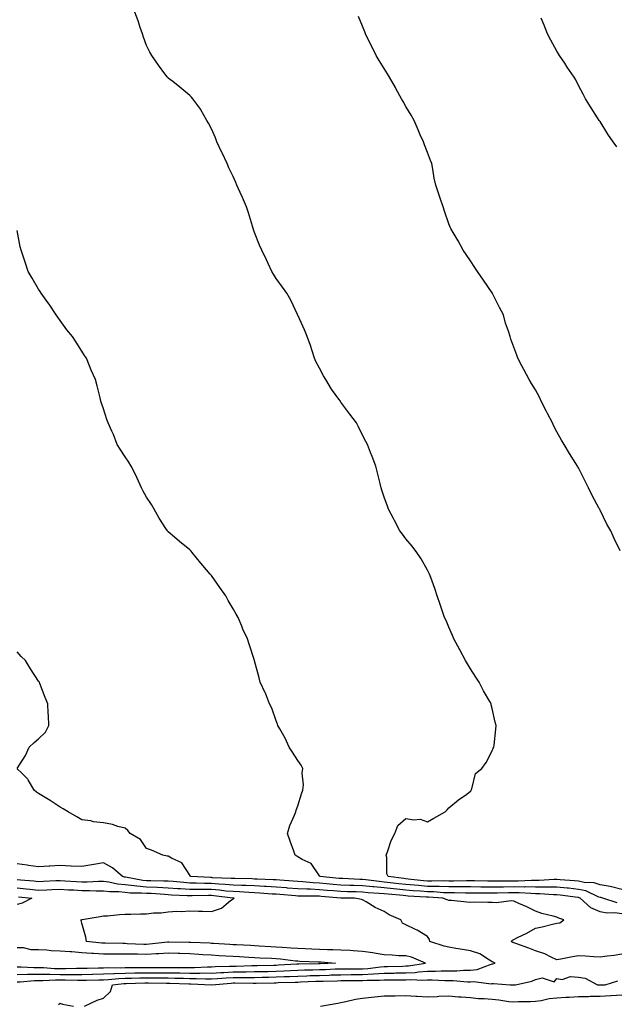
# Model space of a CAD drawing. Units: inches. Extents: x 886643 to 889283, y 7337498 to 7340138.
# Drawn here: x 886919 to 887196, y 7338583 to 7339039 of the extents above; entities that cross this region are included whole.
import ezdxf

# ---------------------------------------------------------------- set-up
doc = ezdxf.new("R2010")
doc.units = ezdxf.units.IN
doc.header["$MEASUREMENT"] = 0
doc.layers.add('Contour_88667337', color=7, linetype='Continuous', true_color=0x3c1343)

msp = doc.modelspace()

# ---------------------------------------------------------------- linework, layer by layer
at = {"layer": 'Contour_88667337'}
for points in [[(887198.05, 7338636.05, 3335), (887193.37, 7338637.24, 3335), (887192.68, 7338637.29, 3335), (887188.05, 7338638.17, 3335), (887185.21, 7338639.08, 3335), (887180.68, 7338639.28, 3335), (887178.05, 7338639.84, 3335), (887176.17, 7338640.05, 3335), (887169.48, 7338640.49, 3335), (887168.05, 7338640.64, 3335), (887166.77, 7338640.64, 3335), (887159.79, 7338640.18, 3335), (887158.05, 7338640.19, 3335), (887156.33, 7338640.2, 3335), (887150.12, 7338639.85, 3335), (887148.05, 7338639.86, 3335), (887145.97, 7338639.84, 3335), (887140.11, 7338639.85, 3335), (887138.05, 7338639.84, 3335), (887135.99, 7338639.86, 3335), (887129.94, 7338640.03, 3335), (887128.05, 7338640.05, 3335), (887126.18, 7338640.05, 3335), (887120.07, 7338639.89, 3335), (887118.05, 7338639.89, 3335), (887116.08, 7338639.95, 3335), (887110.12, 7338639.85, 3335), (887108.05, 7338639.9, 3335), (887106.19, 7338640.06, 3335), (887099.14, 7338640.83, 3335), (887098.05, 7338640.92, 3335), (887097.15, 7338641.02, 3335), (887089.89, 7338641.92, 3335), (887089.31, 7338643.18, 3335), (887089.21, 7338650.76, 3335), (887088.93, 7338651.92, 3335), (887089.52, 7338653.39, 3335), (887091.32, 7338658.65, 3335), (887092.96, 7338661.92, 3335), (887094.4, 7338665.58, 3335), (887098.05, 7338668.8, 3335), (887101.82, 7338668.15, 3335), (887104.64, 7338668.51, 3335), (887108.05, 7338667.26, 3335), (887111.03, 7338668.94, 3335), (887116.21, 7338671.92, 3335), (887117.14, 7338672.83, 3335), (887118.05, 7338673.76, 3335), (887122.53, 7338677.44, 3335), (887126.3, 7338680.17, 3335), (887128.05, 7338681.46, 3335), (887128.27, 7338681.7, 3335), (887128.38, 7338681.92, 3335), (887128.68, 7338682.55, 3335), (887130.37, 7338689.6, 3335), (887133.2, 7338691.92, 3335), (887135.24, 7338694.73, 3335), (887138.05, 7338700.2, 3335), (887138.55, 7338701.42, 3335), (887138.84, 7338701.92, 3335), (887138.93, 7338702.8, 3335), (887139.75, 7338710.22, 3335), (887139.92, 7338711.92, 3335), (887139.5, 7338713.37, 3335), (887138.05, 7338719.73, 3335), (887137.63, 7338721.5, 3335), (887137.57, 7338721.92, 3335), (887136.92, 7338723.05, 3335), (887134.05, 7338727.92, 3335), (887131.97, 7338731.92, 3335), (887130.43, 7338734.3, 3335), (887128.05, 7338738.08, 3335), (887126.58, 7338740.46, 3335), (887125.76, 7338741.92, 3335), (887123.09, 7338746.88, 3335), (887123.06, 7338746.93, 3335), (887120.26, 7338751.92, 3335), (887119.68, 7338753.55, 3335), (887118.05, 7338757.31, 3335), (887116.67, 7338760.54, 3335), (887116, 7338761.92, 3335), (887114.94, 7338765.03, 3335), (887114.04, 7338767.91, 3335), (887112.59, 7338771.92, 3335), (887111.46, 7338775.32, 3335), (887109.6, 7338780.37, 3335), (887109.06, 7338781.92, 3335), (887108.72, 7338782.58, 3335), (887108.05, 7338783.78, 3335), (887105.11, 7338788.98, 3335), (887103.19, 7338791.92, 3335), (887100.96, 7338794.84, 3335), (887098.05, 7338798.25, 3335), (887096.49, 7338800.36, 3335), (887095.36, 7338801.92, 3335), (887092.82, 7338806.69, 3335), (887092.32, 7338807.65, 3335), (887090.08, 7338811.92, 3335), (887089.55, 7338813.42, 3335), (887088.05, 7338817.6, 3335), (887086.97, 7338820.84, 3335), (887086.59, 7338821.92, 3335), (887086.12, 7338823.84, 3335), (887084.98, 7338828.85, 3335), (887084.21, 7338831.92, 3335), (887082.47, 7338836.34, 3335), (887081.69, 7338838.28, 3335), (887080.25, 7338841.92, 3335), (887079.49, 7338843.36, 3335), (887078.05, 7338846.3, 3335), (887076.15, 7338850.02, 3335), (887075.19, 7338851.92, 3335), (887072.12, 7338855.99, 3335), (887068.05, 7338861.54, 3335), (887067.88, 7338861.75, 3335), (887067.76, 7338861.92, 3335), (887067.07, 7338862.9, 3335), (887063.69, 7338867.56, 3335), (887060.99, 7338871.92, 3335), (887059.89, 7338873.76, 3335), (887058.05, 7338877.23, 3335), (887056.47, 7338880.34, 3335), (887055.78, 7338881.92, 3335), (887054.66, 7338885.31, 3335), (887053.89, 7338887.76, 3335), (887052.46, 7338891.92, 3335), (887051.17, 7338895.04, 3335), (887048.05, 7338901.75, 3335), (887047.99, 7338901.86, 3335), (887047.96, 7338901.92, 3335), (887047.87, 7338902.11, 3335), (887044.83, 7338908.71, 3335), (887042.9, 7338911.92, 3335), (887040.91, 7338914.78, 3335), (887038.05, 7338918.69, 3335), (887036.83, 7338920.7, 3335), (887036.06, 7338921.92, 3335), (887034.29, 7338925.68, 3335), (887033.5, 7338927.37, 3335), (887031.34, 7338931.92, 3335), (887030.35, 7338934.22, 3335), (887028.05, 7338939.96, 3335), (887027.52, 7338941.39, 3335), (887027.32, 7338941.92, 3335), (887027.01, 7338942.96, 3335), (887025.2, 7338949.06, 3335), (887024.35, 7338951.92, 3335), (887022.41, 7338956.29, 3335), (887021.37, 7338958.6, 3335), (887019.88, 7338961.92, 3335), (887019.31, 7338963.18, 3335), (887018.05, 7338965.91, 3335), (887016.1, 7338969.98, 3335), (887015.28, 7338971.92, 3335), (887012.99, 7338976.86, 3335), (887012.88, 7338977.09, 3335), (887010.57, 7338981.92, 3335), (887009.89, 7338983.76, 3335), (887008.05, 7338987.97, 3335), (887006.73, 7338990.6, 3335), (887005.98, 7338991.92, 3335), (887003.18, 7338996.79, 3335), (887003.09, 7338996.96, 3335), (886999.4, 7339001.92, 3335), (886998.8, 7339002.68, 3335), (886998.05, 7339003.46, 3335), (886993.44, 7339007.31, 3335), (886990.12, 7339009.85, 3335), (886988.05, 7339011.46, 3335), (886987.83, 7339011.7, 3335), (886987.64, 7339011.92, 3335), (886986.51, 7339013.46, 3335), (886983.58, 7339017.45, 3335), (886980.45, 7339021.92, 3335), (886979.6, 7339023.47, 3335), (886978.05, 7339026.63, 3335), (886976.59, 7339030.46, 3335), (886976.06, 7339031.92, 3335), (886975.05, 7339034.92, 3335), (886974.07, 7339037.94, 3335), (886972.63, 7339041.92, 3335)], [(887197.29, 7338792.68, 3336), (887194.54, 7338798.41, 3336), (887193.03, 7338801.92, 3336), (887191.13, 7338805, 3336), (887188.05, 7338811.53, 3336), (887187.92, 7338811.79, 3336), (887187.86, 7338811.92, 3336), (887187.66, 7338812.31, 3336), (887184.4, 7338818.27, 3336), (887182.68, 7338821.92, 3336), (887181.05, 7338824.92, 3336), (887178.05, 7338831.18, 3336), (887177.76, 7338831.64, 3336), (887177.6, 7338831.92, 3336), (887176.8, 7338833.17, 3336), (887173.86, 7338837.74, 3336), (887171.32, 7338841.92, 3336), (887170.09, 7338843.96, 3336), (887168.05, 7338847.81, 3336), (887166.59, 7338850.46, 3336), (887165.92, 7338851.92, 3336), (887163.7, 7338856.27, 3336), (887163.26, 7338857.13, 3336), (887160.81, 7338861.92, 3336), (887159.9, 7338863.77, 3336), (887158.05, 7338867.18, 3336), (887156.29, 7338870.16, 3336), (887155.16, 7338871.92, 3336), (887152.71, 7338876.58, 3336), (887151.98, 7338877.99, 3336), (887149.93, 7338881.92, 3336), (887149.4, 7338883.27, 3336), (887148.05, 7338886.95, 3336), (887146.75, 7338890.62, 3336), (887146.31, 7338891.92, 3336), (887145.55, 7338894.42, 3336), (887144.27, 7338898.14, 3336), (887143.26, 7338901.92, 3336), (887141.45, 7338905.32, 3336), (887138.22, 7338911.75, 3336), (887138.13, 7338911.92, 3336), (887138.05, 7338912.06, 3336), (887134.06, 7338917.93, 3336), (887131.31, 7338921.92, 3336), (887129.99, 7338923.86, 3336), (887128.05, 7338926.85, 3336), (887125.97, 7338929.84, 3336), (887124.57, 7338931.92, 3336), (887122.29, 7338936.16, 3336), (887120, 7338939.97, 3336), (887118.86, 7338941.92, 3336), (887118.64, 7338942.51, 3336), (887118.05, 7338944.03, 3336), (887116.05, 7338949.92, 3336), (887115.43, 7338951.92, 3336), (887113.99, 7338955.98, 3336), (887113.48, 7338957.35, 3336), (887111.91, 7338961.92, 3336), (887111.26, 7338965.13, 3336), (887110.64, 7338969.33, 3336), (887110.15, 7338971.92, 3336), (887109.52, 7338973.39, 3336), (887108.05, 7338977.04, 3336), (887106.67, 7338980.54, 3336), (887106.19, 7338981.92, 3336), (887104.78, 7338985.19, 3336), (887103.73, 7338987.6, 3336), (887101.93, 7338991.92, 3336), (887100.49, 7338994.36, 3336), (887098.05, 7338998.36, 3336), (887096.76, 7339000.63, 3336), (887096.01, 7339001.92, 3336), (887093.66, 7339006.31, 3336), (887093.24, 7339007.11, 3336), (887090.51, 7339011.92, 3336), (887089.61, 7339013.48, 3336), (887088.05, 7339015.85, 3336), (887085.76, 7339019.63, 3336), (887084.3, 7339021.92, 3336), (887082.26, 7339026.13, 3336), (887080.7, 7339029.27, 3336), (887079.39, 7339031.92, 3336), (887079.03, 7339032.9, 3336), (887078.05, 7339035.54, 3336), (887076.19, 7339040.06, 3336)], [(887195.83, 7338979.7, 3337), (887194.12, 7338981.92, 3337), (887191.66, 7338985.53, 3337), (887188.05, 7338991.32, 3337), (887187.79, 7338991.67, 3337), (887187.62, 7338991.92, 3337), (887186.83, 7338993.14, 3337), (887183.85, 7338997.73, 3337), (887181.25, 7339001.92, 3337), (887180.14, 7339004.01, 3337), (887178.05, 7339008.12, 3337), (887176.75, 7339010.62, 3337), (887176.08, 7339011.92, 3337), (887172.74, 7339016.61, 3337), (887171.62, 7339018.35, 3337), (887169.26, 7339021.92, 3337), (887168.79, 7339022.66, 3337), (887168.05, 7339023.95, 3337), (887165.19, 7339029.06, 3337), (887163.65, 7339031.92, 3337), (887162.07, 7339035.94, 3337), (887160.71, 7339039.26, 3337)], [(887195.99, 7338629.85, 3334), (887189.26, 7338631.92, 3334), (887188.37, 7338632.25, 3334), (887188.05, 7338632.31, 3334), (887187.48, 7338632.49, 3334), (887181.44, 7338635.31, 3334), (887178.05, 7338636.02, 3334), (887173.45, 7338636.52, 3334), (887172.75, 7338636.62, 3334), (887168.05, 7338637.1, 3334), (887163.25, 7338637.12, 3334), (887162.87, 7338637.1, 3334), (887158.05, 7338637.12, 3334), (887153.27, 7338637.14, 3334), (887152.85, 7338637.12, 3334), (887148.05, 7338637.14, 3334), (887143.22, 7338637.1, 3334), (887142.87, 7338637.1, 3334), (887138.05, 7338637.04, 3334), (887133.24, 7338637.11, 3334), (887132.85, 7338637.12, 3334), (887128.05, 7338637.19, 3334), (887123.31, 7338637.18, 3334), (887122.8, 7338637.17, 3334), (887118.05, 7338637.16, 3334), (887113.43, 7338637.3, 3334), (887112.69, 7338637.29, 3334), (887108.05, 7338637.41, 3334), (887103.88, 7338637.76, 3334), (887102.01, 7338637.96, 3334), (887098.05, 7338638.3, 3334), (887094.77, 7338638.64, 3334), (887090.84, 7338639.13, 3334), (887088.05, 7338639.43, 3334), (887085.77, 7338639.64, 3334), (887079.57, 7338640.4, 3334), (887078.05, 7338640.54, 3334), (887076.72, 7338640.59, 3334), (887068.95, 7338641.02, 3334), (887068.05, 7338641.05, 3334), (887067.25, 7338641.12, 3334), (887058.24, 7338641.92, 3334), (887058.2, 7338642.07, 3334), (887058.05, 7338642.31, 3334), (887054.21, 7338648.08, 3334), (887050.08, 7338649.89, 3334), (887048.05, 7338651.12, 3334), (887047.56, 7338651.43, 3334), (887046.89, 7338651.92, 3334), (887046.23, 7338653.75, 3334), (887044.54, 7338658.41, 3334), (887043.27, 7338661.92, 3334), (887044.39, 7338665.58, 3334), (887046.48, 7338670.34, 3334), (887047.07, 7338671.92, 3334), (887047.25, 7338672.72, 3334), (887048.05, 7338674.73, 3334), (887049.79, 7338680.18, 3334), (887050.36, 7338681.92, 3334), (887050.62, 7338684.49, 3334), (887050.09, 7338689.88, 3334), (887050.43, 7338691.92, 3334), (887049.6, 7338693.47, 3334), (887048.05, 7338695.75, 3334), (887045.66, 7338699.53, 3334), (887044.04, 7338701.92, 3334), (887042.12, 7338705.99, 3334), (887039.69, 7338710.28, 3334), (887038.81, 7338711.92, 3334), (887038.63, 7338712.5, 3334), (887038.05, 7338714, 3334), (887036.04, 7338719.9, 3334), (887034.98, 7338721.92, 3334), (887033.03, 7338726.91, 3334), (887033, 7338726.97, 3334), (887030.63, 7338731.92, 3334), (887030.11, 7338733.98, 3334), (887028.05, 7338741.81, 3334), (887028.03, 7338741.9, 3334), (887028.02, 7338741.92, 3334), (887028.01, 7338741.96, 3334), (887025.58, 7338749.45, 3334), (887024.83, 7338751.92, 3334), (887022.66, 7338756.53, 3334), (887022.15, 7338757.82, 3334), (887020.4, 7338761.92, 3334), (887019.49, 7338763.36, 3334), (887018.05, 7338765.91, 3334), (887015.83, 7338769.7, 3334), (887014.66, 7338771.92, 3334), (887011.89, 7338775.76, 3334), (887008.05, 7338781.23, 3334), (887007.73, 7338781.6, 3334), (887007.46, 7338781.92, 3334), (887004.09, 7338785.88, 3334), (887003.13, 7338787, 3334), (886999.12, 7338791.92, 3334), (886998.63, 7338792.5, 3334), (886998.05, 7338793.15, 3334), (886993.2, 7338797.07, 3334), (886990.95, 7338799.02, 3334), (886988.05, 7338801.52, 3334), (886987.84, 7338801.71, 3334), (886987.66, 7338801.92, 3334), (886986.99, 7338802.98, 3334), (886983.88, 7338807.75, 3334), (886981.49, 7338811.92, 3334), (886980.23, 7338814.1, 3334), (886978.05, 7338817.6, 3334), (886976.52, 7338820.39, 3334), (886975.69, 7338821.92, 3334), (886973.69, 7338826.28, 3334), (886973.3, 7338827.16, 3334), (886970.96, 7338831.92, 3334), (886969.83, 7338833.71, 3334), (886968.05, 7338836.14, 3334), (886965.86, 7338839.73, 3334), (886964.36, 7338841.92, 3334), (886962.64, 7338846.51, 3334), (886961.89, 7338848.08, 3334), (886960.19, 7338851.92, 3334), (886959.68, 7338853.56, 3334), (886958.05, 7338858.39, 3334), (886957.18, 7338861.05, 3334), (886956.85, 7338861.92, 3334), (886956.46, 7338863.51, 3334), (886955.14, 7338869.01, 3334), (886954.39, 7338871.92, 3334), (886952.43, 7338876.3, 3334), (886951.65, 7338878.32, 3334), (886950.18, 7338881.92, 3334), (886949.29, 7338883.16, 3334), (886948.05, 7338885.11, 3334), (886945.4, 7338889.27, 3334), (886943.74, 7338891.92, 3334), (886941.17, 7338895.04, 3334), (886938.05, 7338899.27, 3334), (886936.95, 7338900.82, 3334), (886936.17, 7338901.92, 3334), (886932.93, 7338906.8, 3334), (886932.32, 7338907.65, 3334), (886929.27, 7338911.92, 3334), (886928.79, 7338912.67, 3334), (886928.05, 7338913.78, 3334), (886925.03, 7338918.9, 3334), (886923.27, 7338921.92, 3334), (886921.97, 7338925.85, 3334), (886920.84, 7338929.13, 3334), (886919.89, 7338931.92, 3334), (886919.5, 7338933.38, 3334), (886918.05, 7338940.99, 3334)], [(886918.05, 7338692.01, 3333), (886922.02, 7338697.95, 3333), (886923.69, 7338701.92, 3333), (886925.9, 7338704.07, 3333), (886928.05, 7338705.67, 3333), (886931.2, 7338708.77, 3333), (886932.74, 7338711.92, 3333), (886932.63, 7338716.5, 3333), (886932.42, 7338717.55, 3333), (886932.24, 7338721.92, 3333), (886931.03, 7338724.9, 3333), (886928.59, 7338731.38, 3333), (886928.38, 7338731.92, 3333), (886928.24, 7338732.11, 3333), (886928.05, 7338732.4, 3333), (886924.29, 7338738.16, 3333), (886921.89, 7338741.92, 3333), (886920.01, 7338743.88, 3333), (886918.05, 7338745.95, 3333)], [(887198.05, 7338624.76, 3333), (887194.81, 7338625.16, 3333), (887191.23, 7338625.1, 3333), (887188.05, 7338625.65, 3333), (887183.67, 7338627.54, 3333), (887178.78, 7338631.92, 3333), (887178.28, 7338632.15, 3333), (887178.05, 7338632.2, 3333), (887177.73, 7338632.24, 3333), (887169.53, 7338633.4, 3333), (887168.05, 7338633.55, 3333), (887166.41, 7338633.56, 3333), (887160.17, 7338634.03, 3333), (887158.05, 7338634.04, 3333), (887155.91, 7338634.06, 3333), (887150.55, 7338634.42, 3333), (887148.05, 7338634.43, 3333), (887145.57, 7338634.4, 3333), (887140.4, 7338634.27, 3333), (887138.05, 7338634.24, 3333), (887135.69, 7338634.28, 3333), (887130.43, 7338634.3, 3333), (887128.05, 7338634.34, 3333), (887125.64, 7338634.33, 3333), (887120.56, 7338634.43, 3333), (887118.05, 7338634.43, 3333), (887115.46, 7338634.5, 3333), (887110.97, 7338634.84, 3333), (887108.05, 7338634.92, 3333), (887104.79, 7338635.19, 3333), (887101.51, 7338635.38, 3333), (887098.05, 7338635.68, 3333), (887093.85, 7338636.12, 3333), (887092.38, 7338636.25, 3333), (887088.05, 7338636.72, 3333), (887083.27, 7338637.14, 3333), (887082.77, 7338637.2, 3333), (887078.05, 7338637.65, 3333), (887073.92, 7338637.79, 3333), (887072.08, 7338637.9, 3333), (887068.05, 7338638.04, 3333), (887064.48, 7338638.35, 3333), (887061.34, 7338638.62, 3333), (887058.05, 7338638.91, 3333), (887055.18, 7338639.05, 3333), (887050.44, 7338639.53, 3333), (887048.05, 7338639.66, 3333), (887045.95, 7338639.82, 3333), (887039.71, 7338640.26, 3333), (887038.05, 7338640.39, 3333), (887036.6, 7338640.47, 3333), (887029.25, 7338640.72, 3333), (887028.05, 7338640.79, 3333), (887026.97, 7338640.84, 3333), (887018.96, 7338641.01, 3333), (887018.05, 7338641.05, 3333), (887017.25, 7338641.12, 3333), (887008.55, 7338641.43, 3333), (887008.05, 7338641.47, 3333), (887007.6, 7338641.47, 3333), (886998.58, 7338641.92, 3333), (886998.29, 7338642.15, 3333), (886998.05, 7338642.61, 3333), (886994.4, 7338648.27, 3333), (886989.53, 7338650.44, 3333), (886988.05, 7338651.35, 3333), (886987.56, 7338651.43, 3333), (886985.48, 7338651.92, 3333), (886980.31, 7338654.18, 3333), (886978.05, 7338654.89, 3333), (886975.2, 7338659.06, 3333), (886970.42, 7338661.92, 3333), (886969.41, 7338663.28, 3333), (886968.05, 7338664.36, 3333), (886964.78, 7338665.19, 3333), (886962.25, 7338666.12, 3333), (886958.05, 7338666.9, 3333), (886953.46, 7338667.33, 3333), (886952.28, 7338667.69, 3333), (886948.05, 7338668.29, 3333), (886945.79, 7338669.66, 3333), (886941.71, 7338671.92, 3333), (886939.46, 7338673.34, 3333), (886938.05, 7338674.04, 3333), (886933.35, 7338677.22, 3333), (886931.9, 7338678.07, 3333), (886928.05, 7338680.42, 3333), (886927.11, 7338680.98, 3333), (886925.91, 7338681.92, 3333), (886923.19, 7338686.78, 3333), (886923.1, 7338686.97, 3333), (886920.05, 7338689.92, 3333), (886918.05, 7338691.87, 3333)], [(887198.05, 7338606.02, 3332), (887194.49, 7338605.48, 3332), (887191.26, 7338605.13, 3332), (887188.05, 7338604.68, 3332), (887185.12, 7338604.85, 3332), (887181.22, 7338605.08, 3332), (887178.05, 7338605.27, 3332), (887175.2, 7338604.77, 3332), (887169.91, 7338603.78, 3332), (887168.05, 7338603.45, 3332), (887165.29, 7338604.68, 3332), (887162.41, 7338606.28, 3332), (887158.05, 7338607.59, 3332), (887155, 7338608.87, 3332), (887149.01, 7338610.96, 3332), (887148.05, 7338611.32, 3332), (887147.63, 7338611.5, 3332), (887146.84, 7338611.92, 3332), (887147.48, 7338612.49, 3332), (887148.05, 7338612.77, 3332), (887149.82, 7338613.69, 3332), (887154.13, 7338615.84, 3332), (887158.05, 7338618.03, 3332), (887161.24, 7338618.73, 3332), (887166.04, 7338619.9, 3332), (887168.05, 7338620.37, 3332), (887169.39, 7338620.58, 3332), (887171.2, 7338621.92, 3332), (887168.88, 7338622.75, 3332), (887168.05, 7338623.18, 3332), (887166.28, 7338623.69, 3332), (887160.99, 7338624.86, 3332), (887158.05, 7338625.89, 3332), (887154.12, 7338627.99, 3332), (887150.45, 7338629.52, 3332), (887148.05, 7338630.62, 3332), (887146.84, 7338630.7, 3332), (887140.1, 7338629.87, 3332), (887138.05, 7338629.97, 3332), (887136.08, 7338629.95, 3332), (887129.93, 7338630.04, 3332), (887128.05, 7338630.03, 3332), (887126.31, 7338630.18, 3332), (887119.15, 7338630.82, 3332), (887118.05, 7338630.92, 3332), (887117.25, 7338631.12, 3332), (887115.15, 7338631.92, 3332), (887108.54, 7338632.41, 3332), (887108.05, 7338632.42, 3332), (887107.5, 7338632.47, 3332), (887099.09, 7338632.96, 3332), (887098.05, 7338633.06, 3332), (887096.78, 7338633.19, 3332), (887089.93, 7338633.8, 3332), (887088.05, 7338634, 3332), (887085.77, 7338634.2, 3332), (887080.64, 7338634.51, 3332), (887078.05, 7338634.76, 3332), (887075.11, 7338634.86, 3332), (887071.05, 7338634.92, 3332), (887068.05, 7338635.03, 3332), (887064.65, 7338635.32, 3332), (887061.7, 7338635.57, 3332), (887058.05, 7338635.88, 3332), (887053.88, 7338636.09, 3332), (887052.22, 7338636.09, 3332), (887048.05, 7338636.31, 3332), (887043.3, 7338636.67, 3332), (887042.84, 7338636.71, 3332), (887038.05, 7338637.06, 3332), (887033.47, 7338637.34, 3332), (887032.6, 7338637.37, 3332), (887028.05, 7338637.63, 3332), (887023.94, 7338637.81, 3332), (887022.12, 7338637.85, 3332), (887018.05, 7338638.02, 3332), (887014.46, 7338638.33, 3332), (887011.54, 7338638.43, 3332), (887008.05, 7338638.71, 3332), (887004.87, 7338638.74, 3332), (887001.04, 7338638.94, 3332), (886998.05, 7338638.97, 3332), (886995.29, 7338639.16, 3332), (886990.34, 7338639.63, 3332), (886988.05, 7338639.8, 3332), (886986.01, 7338639.88, 3332), (886980.02, 7338639.95, 3332), (886978.05, 7338640.03, 3332), (886976.3, 7338640.17, 3332), (886968.31, 7338641.67, 3332), (886968.05, 7338641.69, 3332), (886967.84, 7338641.71, 3332), (886966.91, 7338641.92, 3332), (886962.2, 7338646.07, 3332), (886958.05, 7338648.3, 3332), (886953.66, 7338647.53, 3332), (886952.61, 7338647.35, 3332), (886948.05, 7338646.55, 3332), (886943.15, 7338646.82, 3332), (886942.98, 7338646.85, 3332), (886938.05, 7338647.05, 3332), (886933.2, 7338646.77, 3332), (886932.86, 7338646.73, 3332), (886928.05, 7338646.41, 3332), (886923.29, 7338647.16, 3332), (886922.76, 7338647.21, 3332), (886918.05, 7338647.86, 3332)], [(886918.05, 7338593.3, 3331), (886919.45, 7338593.32, 3331), (886926.06, 7338593.91, 3331), (886928.05, 7338593.93, 3331), (886930.03, 7338593.91, 3331), (886935.79, 7338594.18, 3331), (886938.05, 7338594.15, 3331), (886940.28, 7338594.15, 3331), (886945.97, 7338594, 3331), (886948.05, 7338594, 3331), (886950.16, 7338594.03, 3331), (886955.85, 7338594.12, 3331), (886958.05, 7338594.16, 3331), (886960.4, 7338594.27, 3331), (886965.19, 7338594.78, 3331), (886968.05, 7338594.89, 3331), (886971.06, 7338594.93, 3331), (886974.94, 7338595.03, 3331), (886978.05, 7338595.06, 3331), (886981.19, 7338595.05, 3331), (886984.94, 7338595.03, 3331), (886988.05, 7338595.03, 3331), (886991.13, 7338595, 3331), (886995.1, 7338594.87, 3331), (886998.05, 7338594.84, 3331), (887000.97, 7338594.84, 3331), (887005.34, 7338594.63, 3331), (887008.05, 7338594.63, 3331), (887010.92, 7338594.79, 3331), (887014.85, 7338595.12, 3331), (887018.05, 7338595.3, 3331), (887021.45, 7338595.32, 3331), (887024.71, 7338595.26, 3331), (887028.05, 7338595.28, 3331), (887031.49, 7338595.36, 3331), (887034.54, 7338595.43, 3331), (887038.05, 7338595.51, 3331), (887041.81, 7338595.67, 3331), (887044.22, 7338595.74, 3331), (887048.05, 7338595.92, 3331), (887052.18, 7338596.05, 3331), (887053.85, 7338596.12, 3331), (887058.05, 7338596.25, 3331), (887062.52, 7338596.39, 3331), (887063.56, 7338596.41, 3331), (887068.05, 7338596.55, 3331), (887072.71, 7338596.58, 3331), (887073.38, 7338596.59, 3331), (887078.05, 7338596.61, 3331), (887083.04, 7338596.93, 3331), (887083.07, 7338596.94, 3331), (887088.05, 7338597.31, 3331), (887092.65, 7338597.33, 3331), (887093.47, 7338597.34, 3331), (887098.05, 7338597.36, 3331), (887102.38, 7338597.59, 3331), (887103.98, 7338597.85, 3331), (887108.05, 7338598.11, 3331), (887111.84, 7338598.13, 3331), (887114.4, 7338598.27, 3331), (887118.05, 7338598.3, 3331), (887121.67, 7338598.3, 3331), (887124.72, 7338598.59, 3331), (887128.05, 7338598.59, 3331), (887131.07, 7338598.9, 3331), (887137.6, 7338601.47, 3331), (887138.05, 7338601.55, 3331), (887138.39, 7338601.58, 3331), (887139.5, 7338601.92, 3331), (887138.44, 7338602.32, 3331), (887138.05, 7338602.51, 3331), (887136.77, 7338603.2, 3331), (887132.26, 7338606.13, 3331), (887128.05, 7338607.55, 3331), (887124.33, 7338608.2, 3331), (887121.24, 7338608.74, 3331), (887118.05, 7338609.29, 3331), (887115.87, 7338609.74, 3331), (887109.16, 7338611.92, 3331), (887108.98, 7338612.85, 3331), (887108.05, 7338614.24, 3331), (887103.25, 7338617.12, 3331), (887102.53, 7338617.44, 3331), (887098.05, 7338619.64, 3331), (887096.58, 7338620.46, 3331), (887095.77, 7338621.92, 3331), (887090.36, 7338624.23, 3331), (887088.05, 7338625.82, 3331), (887083.83, 7338627.7, 3331), (887079.65, 7338630.32, 3331), (887078.05, 7338631.24, 3331), (887077.52, 7338631.39, 3331), (887074.3, 7338631.92, 3331), (887068.15, 7338632.02, 3331), (887068.05, 7338632.02, 3331), (887067.94, 7338632.03, 3331), (887058.91, 7338632.78, 3331), (887058.05, 7338632.86, 3331), (887057.07, 7338632.91, 3331), (887049.04, 7338632.91, 3331), (887048.05, 7338632.96, 3331), (887046.92, 7338633.04, 3331), (887039.74, 7338633.61, 3331), (887038.05, 7338633.74, 3331), (887036.12, 7338633.85, 3331), (887030.46, 7338634.33, 3331), (887028.05, 7338634.46, 3331), (887025.39, 7338634.58, 3331), (887020.99, 7338634.86, 3331), (887018.05, 7338634.99, 3331), (887014.69, 7338635.28, 3331), (887011.79, 7338635.66, 3331), (887008.05, 7338635.95, 3331), (887003.97, 7338636, 3331), (887002.07, 7338635.94, 3331), (886998.05, 7338635.99, 3331), (886993.68, 7338636.29, 3331), (886992.47, 7338636.34, 3331), (886988.05, 7338636.66, 3331), (886983.09, 7338636.88, 3331), (886983.02, 7338636.89, 3331), (886978.05, 7338637.09, 3331), (886973.58, 7338637.45, 3331), (886972.28, 7338637.69, 3331), (886968.05, 7338638.1, 3331), (886964.6, 7338638.47, 3331), (886960.61, 7338639.37, 3331), (886958.05, 7338639.7, 3331), (886955.82, 7338639.69, 3331), (886950.59, 7338639.38, 3331), (886948.05, 7338639.37, 3331), (886945.64, 7338639.51, 3331), (886940.1, 7338639.87, 3331), (886938.05, 7338640, 3331), (886936.04, 7338639.91, 3331), (886930.34, 7338639.63, 3331), (886928.05, 7338639.54, 3331), (886925.89, 7338639.76, 3331), (886919.72, 7338640.25, 3331), (886918.05, 7338640.42, 3331)], [(886918.05, 7338596.68, 3330), (886922.86, 7338596.73, 3330), (886923.2, 7338596.76, 3330), (886928.05, 7338596.81, 3330), (886932.88, 7338596.75, 3330), (886933.2, 7338596.77, 3330), (886938.05, 7338596.71, 3330), (886942.84, 7338596.71, 3330), (886943.27, 7338596.7, 3330), (886948.05, 7338596.7, 3330), (886952.92, 7338596.79, 3330), (886953.18, 7338596.79, 3330), (886958.05, 7338596.89, 3330), (886962.87, 7338597.1, 3330), (886963.23, 7338597.1, 3330), (886968.05, 7338597.29, 3330), (886972.63, 7338597.34, 3330), (886973.47, 7338597.34, 3330), (886978.05, 7338597.39, 3330), (886982.59, 7338597.38, 3330), (886983.52, 7338597.39, 3330), (886988.05, 7338597.38, 3330), (886992.63, 7338597.34, 3330), (886993.48, 7338597.35, 3330), (886998.05, 7338597.31, 3330), (887002.67, 7338597.3, 3330), (887003.47, 7338597.34, 3330), (887008.05, 7338597.33, 3330), (887012.39, 7338597.58, 3330), (887013.75, 7338597.62, 3330), (887018.05, 7338597.85, 3330), (887022.09, 7338597.88, 3330), (887024.07, 7338597.94, 3330), (887028.05, 7338597.97, 3330), (887031.91, 7338598.05, 3330), (887034.23, 7338598.1, 3330), (887038.05, 7338598.18, 3330), (887041.63, 7338598.35, 3330), (887044.66, 7338598.53, 3330), (887048.05, 7338598.69, 3330), (887051.19, 7338598.79, 3330), (887054.98, 7338598.84, 3330), (887058.05, 7338598.94, 3330), (887060.94, 7338599.03, 3330), (887065.33, 7338599.2, 3330), (887068.05, 7338599.29, 3330), (887070.67, 7338599.3, 3330), (887075.44, 7338599.3, 3330), (887078.05, 7338599.32, 3330), (887080.49, 7338599.48, 3330), (887086.39, 7338600.26, 3330), (887088.05, 7338600.38, 3330), (887089.58, 7338600.39, 3330), (887096.7, 7338600.57, 3330), (887098.05, 7338600.58, 3330), (887099.32, 7338600.65, 3330), (887107.17, 7338601.92, 3330), (887100.74, 7338604.61, 3330), (887098.05, 7338605.21, 3330), (887094.62, 7338605.35, 3330), (887091.67, 7338605.54, 3330), (887088.05, 7338605.68, 3330), (887083.47, 7338606.5, 3330), (887082.82, 7338606.69, 3330), (887078.05, 7338607.33, 3330), (887073.66, 7338607.53, 3330), (887072.3, 7338607.67, 3330), (887068.05, 7338607.89, 3330), (887064.21, 7338608.08, 3330), (887061.87, 7338608.1, 3330), (887058.05, 7338608.28, 3330), (887054.53, 7338608.4, 3330), (887051.46, 7338608.51, 3330), (887048.05, 7338608.63, 3330), (887045.03, 7338608.9, 3330), (887040.88, 7338609.09, 3330), (887038.05, 7338609.33, 3330), (887035.58, 7338609.45, 3330), (887030.19, 7338609.78, 3330), (887028.05, 7338609.89, 3330), (887026.13, 7338610.01, 3330), (887019.63, 7338610.33, 3330), (887018.05, 7338610.43, 3330), (887016.64, 7338610.51, 3330), (887008.97, 7338611, 3330), (887008.05, 7338611.05, 3330), (887007.24, 7338611.11, 3330), (886998.49, 7338611.48, 3330), (886998.05, 7338611.51, 3330), (886997.64, 7338611.51, 3330), (886988.33, 7338611.64, 3330), (886988.05, 7338611.64, 3330), (886987.75, 7338611.63, 3330), (886979.34, 7338610.63, 3330), (886978.05, 7338610.56, 3330), (886976.71, 7338610.58, 3330), (886969.07, 7338610.9, 3330), (886968.05, 7338610.92, 3330), (886967.05, 7338610.91, 3330), (886958.84, 7338611.13, 3330), (886958.05, 7338611.12, 3330), (886957.31, 7338611.18, 3330), (886950.24, 7338611.92, 3330), (886949.97, 7338613.84, 3330), (886948.05, 7338620.32, 3330), (886947.69, 7338621.56, 3330), (886947.59, 7338621.92, 3330), (886947.97, 7338622, 3330), (886948.16, 7338622.04, 3330), (886956.49, 7338623.48, 3330), (886958.05, 7338623.72, 3330), (886959.98, 7338623.85, 3330), (886965.51, 7338624.46, 3330), (886968.05, 7338624.63, 3330), (886970.75, 7338624.62, 3330), (886975.21, 7338624.76, 3330), (886978.05, 7338624.75, 3330), (886981.26, 7338625.13, 3330), (886984.82, 7338625.15, 3330), (886988.05, 7338625.64, 3330), (886992.03, 7338625.89, 3330), (886994.2, 7338625.77, 3330), (886998.05, 7338626.09, 3330), (887002.02, 7338625.89, 3330), (887003.98, 7338625.99, 3330), (887008.05, 7338625.82, 3330), (887012.68, 7338627.29, 3330), (887016.94, 7338630.81, 3330), (887018.05, 7338631.61, 3330), (887018.31, 7338631.67, 3330), (887018.56, 7338631.92, 3330), (887018.08, 7338631.95, 3330), (887018.05, 7338631.95, 3330), (887018.02, 7338631.95, 3330), (887009.23, 7338633.1, 3330), (887008.05, 7338633.2, 3330), (887006.76, 7338633.21, 3330), (886999.13, 7338633, 3330), (886998.05, 7338633.01, 3330), (886996.88, 7338633.09, 3330), (886989.55, 7338633.42, 3330), (886988.05, 7338633.53, 3330), (886986.37, 7338633.6, 3330), (886980.2, 7338634.07, 3330), (886978.05, 7338634.16, 3330), (886975.62, 7338634.35, 3330), (886970.42, 7338634.28, 3330), (886968.05, 7338634.52, 3330), (886965.15, 7338634.82, 3330), (886960.98, 7338634.85, 3330), (886958.05, 7338635.24, 3330), (886954.74, 7338635.23, 3330), (886951.53, 7338635.4, 3330), (886948.05, 7338635.39, 3330), (886944.37, 7338635.6, 3330), (886941.86, 7338635.73, 3330), (886938.05, 7338635.95, 3330), (886934.18, 7338635.79, 3330), (886931.83, 7338635.7, 3330), (886928.05, 7338635.53, 3330), (886924.03, 7338635.94, 3330), (886922.28, 7338636.15, 3330), (886918.05, 7338636.56, 3330)], [(886918.78, 7338632.64, 3329), (886924.87, 7338631.92, 3329), (886920.37, 7338629.6, 3329), (886918.05, 7338629.1, 3329)], [(886918.05, 7338609.17, 3329), (886920.85, 7338609.12, 3329), (886924.38, 7338608.25, 3329), (886928.05, 7338608.21, 3329), (886931.85, 7338608.13, 3329), (886933.84, 7338607.71, 3329), (886938.05, 7338607.64, 3329), (886942.69, 7338607.28, 3329), (886943.35, 7338607.22, 3329), (886948.05, 7338606.87, 3329), (886952.64, 7338606.51, 3329), (886953.49, 7338606.48, 3329), (886958.05, 7338606.15, 3329), (886962.31, 7338606.18, 3329), (886963.74, 7338606.23, 3329), (886968.05, 7338606.26, 3329), (886972.31, 7338606.18, 3329), (886973.78, 7338606.19, 3329), (886978.05, 7338606.11, 3329), (886982.47, 7338606.34, 3329), (886983.64, 7338606.33, 3329), (886988.05, 7338606.59, 3329), (886992.63, 7338606.5, 3329), (886993.5, 7338606.47, 3329), (886998.05, 7338606.38, 3329), (887002.24, 7338606.11, 3329), (887004.02, 7338605.95, 3329), (887008.05, 7338605.67, 3329), (887011.59, 7338605.46, 3329), (887014.68, 7338605.29, 3329), (887018.05, 7338605.09, 3329), (887021.05, 7338604.92, 3329), (887025.34, 7338604.63, 3329), (887028.05, 7338604.47, 3329), (887030.48, 7338604.35, 3329), (887035.84, 7338604.13, 3329), (887038.05, 7338604.02, 3329), (887039.99, 7338603.86, 3329), (887046.98, 7338602.98, 3329), (887048.05, 7338602.89, 3329), (887048.99, 7338602.86, 3329), (887057.41, 7338602.56, 3329), (887058.05, 7338602.54, 3329), (887058.65, 7338602.52, 3329), (887065.5, 7338601.92, 3329), (887058.33, 7338601.64, 3329), (887058.05, 7338601.63, 3329), (887057.75, 7338601.62, 3329), (887048.5, 7338601.47, 3329), (887048.05, 7338601.45, 3329), (887047.56, 7338601.43, 3329), (887039.06, 7338600.9, 3329), (887038.05, 7338600.86, 3329), (887036.97, 7338600.84, 3329), (887029.29, 7338600.68, 3329), (887028.05, 7338600.66, 3329), (887026.78, 7338600.65, 3329), (887019.56, 7338600.41, 3329), (887018.05, 7338600.4, 3329), (887016.45, 7338600.31, 3329), (887009.83, 7338600.13, 3329), (887008.05, 7338600.03, 3329), (887006.17, 7338600.04, 3329), (887000.2, 7338599.77, 3329), (886998.05, 7338599.78, 3329), (886995.93, 7338599.8, 3329), (886990.25, 7338599.72, 3329), (886988.05, 7338599.74, 3329), (886985.87, 7338599.75, 3329), (886980.25, 7338599.72, 3329), (886978.05, 7338599.72, 3329), (886975.83, 7338599.7, 3329), (886970.26, 7338599.71, 3329), (886968.05, 7338599.69, 3329), (886965.72, 7338599.59, 3329), (886960.26, 7338599.71, 3329), (886958.05, 7338599.61, 3329), (886955.69, 7338599.56, 3329), (886950.53, 7338599.44, 3329), (886948.05, 7338599.4, 3329), (886945.53, 7338599.4, 3329), (886940.7, 7338599.27, 3329), (886938.05, 7338599.27, 3329), (886935.43, 7338599.3, 3329), (886930.3, 7338599.67, 3329), (886928.05, 7338599.7, 3329), (886925.8, 7338599.67, 3329), (886919.89, 7338600.08, 3329), (886918.05, 7338600.06, 3329)], [(886949.22, 7338581.92, 3332), (886955.21, 7338584.76, 3332), (886958.05, 7338585.63, 3332), (886961.26, 7338588.71, 3332), (886962.31, 7338591.92, 3332), (886967.5, 7338592.47, 3332), (886968.05, 7338592.5, 3332), (886968.63, 7338592.5, 3332), (886977.25, 7338592.72, 3332), (886978.05, 7338592.73, 3332), (886978.86, 7338592.73, 3332), (886987.31, 7338592.67, 3332), (886988.05, 7338592.67, 3332), (886988.79, 7338592.66, 3332), (886997.59, 7338592.38, 3332), (886998.05, 7338592.37, 3332), (886998.5, 7338592.37, 3332), (887008.05, 7338591.92, 3332), (887017.27, 7338592.7, 3332), (887018.05, 7338592.75, 3332), (887018.88, 7338592.75, 3332), (887027.38, 7338592.59, 3332), (887028.05, 7338592.59, 3332), (887028.74, 7338592.61, 3332), (887037.15, 7338592.81, 3332), (887038.05, 7338592.84, 3332), (887039.01, 7338592.88, 3332), (887046.87, 7338593.1, 3332), (887048.05, 7338593.16, 3332), (887049.32, 7338593.19, 3332), (887056.46, 7338593.51, 3332), (887058.05, 7338593.56, 3332), (887059.74, 7338593.61, 3332), (887066.21, 7338593.76, 3332), (887068.05, 7338593.82, 3332), (887069.96, 7338593.83, 3332), (887076.08, 7338593.89, 3332), (887078.05, 7338593.9, 3332), (887080.17, 7338594.04, 3332), (887085.9, 7338594.07, 3332), (887088.05, 7338594.23, 3332), (887090.37, 7338594.24, 3332), (887095.83, 7338594.14, 3332), (887098.05, 7338594.15, 3332), (887100.4, 7338594.27, 3332), (887105.96, 7338594.01, 3332), (887108.05, 7338594.14, 3332), (887110.28, 7338594.15, 3332), (887116.07, 7338593.89, 3332), (887118.05, 7338593.91, 3332), (887120.04, 7338593.91, 3332), (887126.68, 7338593.29, 3332), (887128.05, 7338593.29, 3332), (887129.58, 7338593.45, 3332), (887137.59, 7338592.38, 3332), (887138.05, 7338592.46, 3332), (887138.65, 7338592.52, 3332), (887146.35, 7338591.92, 3332), (887147.96, 7338591.83, 3332), (887148.05, 7338591.82, 3332), (887148.14, 7338591.83, 3332), (887148.88, 7338591.92, 3332), (887156.36, 7338593.61, 3332), (887158.05, 7338594.37, 3332), (887161.16, 7338595.03, 3332), (887166.69, 7338593.28, 3332), (887168.05, 7338594.8, 3332), (887170.53, 7338594.4, 3332), (887174.33, 7338595.64, 3332), (887178.05, 7338595.4, 3332), (887181.1, 7338594.97, 3332), (887186.84, 7338591.92, 3332), (887187.98, 7338591.85, 3332), (887188.05, 7338591.86, 3332), (887188.11, 7338591.86, 3332), (887190.37, 7338591.92, 3332), (887196.28, 7338593.68, 3332)], [(887058.6, 7338581.92, 3333), (887066.57, 7338583.4, 3333), (887068.05, 7338583.71, 3333), (887070.23, 7338584.1, 3333), (887074.81, 7338585.17, 3333), (887078.05, 7338585.66, 3333), (887082.21, 7338586.08, 3333), (887083.68, 7338586.29, 3333), (887088.05, 7338586.69, 3333), (887092.9, 7338586.77, 3333), (887093.16, 7338586.81, 3333), (887098.05, 7338586.88, 3333), (887102.69, 7338586.56, 3333), (887103.36, 7338586.61, 3333), (887108.05, 7338586.36, 3333), (887112.63, 7338586.5, 3333), (887113.35, 7338586.62, 3333), (887118.05, 7338586.73, 3333), (887122.43, 7338586.3, 3333), (887123.67, 7338586.3, 3333), (887128.05, 7338585.93, 3333), (887131.74, 7338585.61, 3333), (887134.4, 7338585.57, 3333), (887138.05, 7338585.29, 3333), (887141.1, 7338584.97, 3333), (887145.78, 7338584.19, 3333), (887148.05, 7338583.92, 3333), (887150.2, 7338584.07, 3333), (887155.77, 7338584.2, 3333), (887158.05, 7338584.37, 3333), (887160.8, 7338584.67, 3333), (887164.38, 7338585.59, 3333), (887168.05, 7338585.88, 3333), (887172.23, 7338586.1, 3333), (887173.76, 7338586.21, 3333), (887178.05, 7338586.44, 3333), (887182.62, 7338586.49, 3333), (887183.42, 7338586.55, 3333), (887188.05, 7338586.59, 3333), (887193.02, 7338586.94, 3333), (887193.08, 7338586.95, 3333), (887198.05, 7338587.28, 3333)], [(886937.28, 7338582.69, 3332), (886938.05, 7338583.42, 3332), (886939.08, 7338582.95, 3332), (886944.25, 7338581.92, 3332)]]:
    msp.add_polyline3d(points, dxfattribs=at)

doc.saveas('drawing.dxf')
